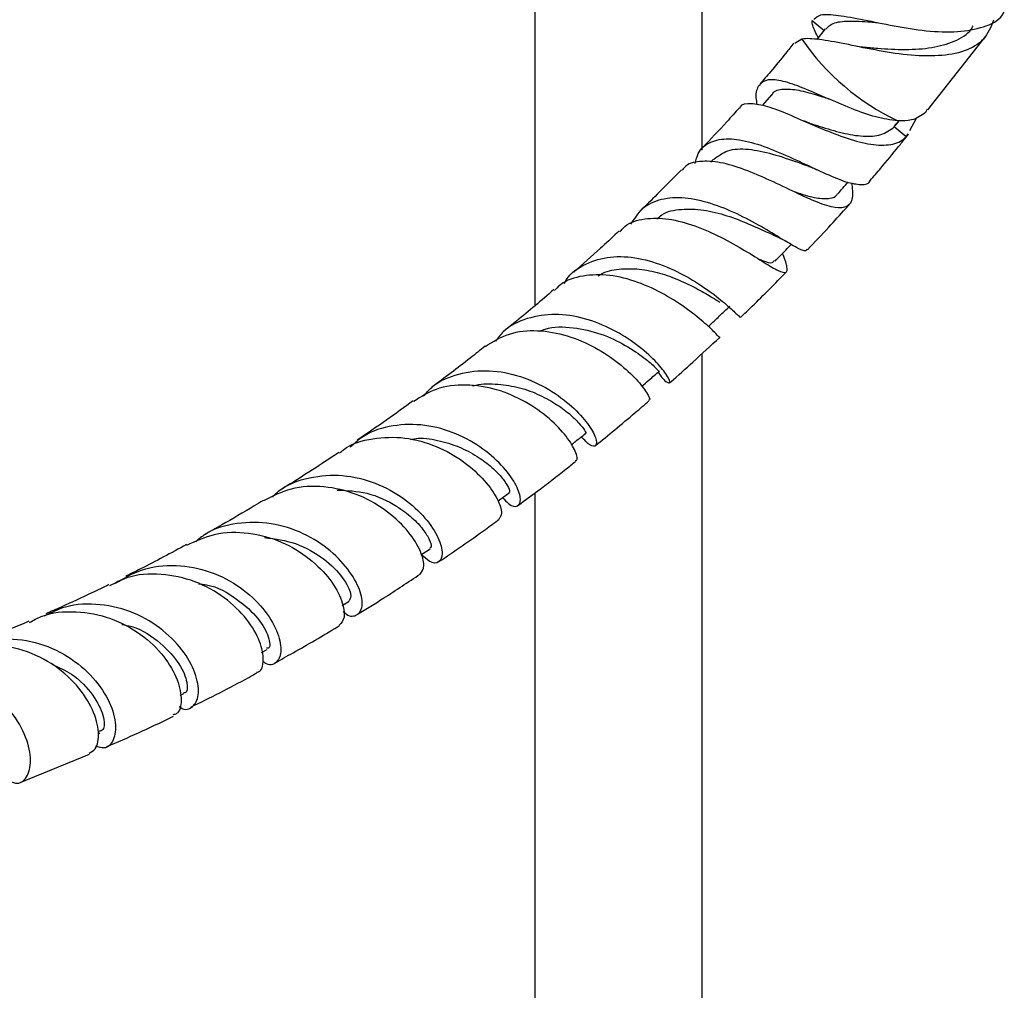
# Model space of a CAD drawing. Units: millimetres. Extents: x 5 to 995, y 5 to 995.
# Drawn here: x 164 to 195, y 143 to 174 of the extents above; entities that cross this region are included whole.
import ezdxf

# ---------------------------------------------------------------- set-up
doc = ezdxf.new("R2010")
doc.units = ezdxf.units.MM

msp = doc.modelspace()

# ---------------------------------------------------------------- linework, layer by layer
at = {"color": 7, "linetype": 'Continuous', "lineweight": 25}
for p, q in [((180.017, 177.157), (180.017, 164.597)), ((185.351, 169.556), (185.351, 177.157)), ((188.857, 173.681), (189.241, 173.37)), ((189.281, 173.421), (189.011, 173.079)), ((188.529, 173.09), (188.305, 172.948)), ((192.554, 170.842), (194.403, 173.188)), ((190.466, 172.837), (190.29, 172.86)), ((187.574, 171.322), (187.271, 170.975)), ((192.532, 170.858), (192.471, 170.747)), ((191.554, 170.382), (191.639, 170.489)), ((191.975, 170.178), (192.193, 170.568)), ((191.477, 170.292), (191.537, 170.394)), ((191.863, 169.979), (191.477, 170.292)), ((191.846, 169.952), (191.935, 170.063)), ((191.863, 169.979), (191.918, 170.076)), ((185.716, 169.26), (185.629, 169.17)), ((185.351, 104.251), (185.351, 163.066)), ((180.017, 158.625), (180.017, 104.251)), ((176.387, 156.65), (176.68, 156.846)), ((173.877, 155.039), (174.104, 155.178)), ((171.308, 153.541), (171.482, 153.637)), ((168.71, 152.176), (168.826, 152.233)), ((166.094, 150.953), (166.149, 150.977)), ((163.608, 149.402), (165.823, 150.297))]:
    msp.add_line(p, q, dxfattribs=at)
at = {"color": 8, "linetype": 'Continuous', "lineweight": 25}
msp.add_line((191.477, 170.292), (191.632, 170.489), dxfattribs=at)
at = {"color": 7, "linetype": 'Continuous', "lineweight": 25, "flags": 128}
msp.add_lwpolyline([(178.836, 158.368), (178.891, 158.409), (179.195, 158.632)], dxfattribs=at)
at = {"color": 7, "linetype": 'Continuous', "lineweight": 25}
msp.add_arc((194.94, 177.52), 7.792, 214.642, 244.5199, dxfattribs=at)
for points, knots in [([(188.91, 173.714), (188.973, 173.774), (189.112, 173.908), (189.667, 173.861), (190.478, 173.719), (191.462, 173.507), (192.509, 173.338), (193.518, 173.301), (194.345, 173.459), (194.846, 173.693), (194.969, 173.936), (194.988, 173.974)], [0, 0, 0, 0, 0.102261, 0.226522, 0.352372, 0.476977, 0.601581, 0.727431, 0.851692, 0.976977, 1, 1, 1, 1]), ([(194.648, 173.69), (194.558, 173.476), (194.378, 173.046), (193.75, 172.679), (192.908, 172.534), (191.904, 172.568), (190.855, 172.738), (189.872, 172.949), (189.055, 173.094), (188.675, 173.118), (188.532, 173.091), (188.529, 173.09)], [0, 0, 0, 0, 0.1238859, 0.2490765, 0.3732434, 0.4989993, 0.6235099, 0.7480206, 0.8737764, 0.9979433, 1, 1, 1, 1]), ([(189.007, 173.228), (188.943, 173.37), (188.85, 173.573), (188.856, 173.656), (188.857, 173.681)], [0, 0, 0, 0, 0.699684, 1, 1, 1, 1]), ([(189.298, 173.408), (189.365, 173.478), (189.514, 173.634), (190.017, 173.674), (190.523, 173.657), (190.869, 173.627), (190.935, 173.622)], [0, 0, 0, 0, 0.26787, 0.593005, 0.922864, 1, 1, 1, 1]), ([(190.472, 172.84), (190.631, 172.826), (191.061, 172.789), (191.839, 172.744), (192.693, 172.8), (193.41, 173.006), (193.851, 173.251), (193.974, 173.476), (193.993, 173.51)], [0, 0, 0, 0, 0.122973, 0.331822, 0.543043, 0.751238, 0.961382, 1, 1, 1, 1]), ([(189.054, 173.133), (189.053, 173.134), (189.033, 173.173), (189.02, 173.201), (189.007, 173.228)], [0, 0, 0, 0, 0.019944, 1, 1, 1, 1]), ([(188.282, 172.966), (188.196, 172.859), (187.951, 172.552), (187.588, 172.114), (187.309, 171.787), (187.198, 171.657)], [0, 0, 0, 0, 0.244266, 0.699303, 1, 1, 1, 1]), ([(191.588, 170.486), (191.361, 170.517), (190.908, 170.58), (190.11, 170.872), (189.306, 171.218), (188.552, 171.55), (187.911, 171.775), (187.426, 171.828), (187.142, 171.648), (187.041, 171.361), (187.087, 171.08), (187.098, 171.007)], [0, 0, 0, 0, 0.116564, 0.233251, 0.35062, 0.469096, 0.5889, 0.710103, 0.832806, 0.956502, 1, 1, 1, 1]), ([(187.584, 171.311), (187.591, 171.326), (187.65, 171.457), (187.926, 171.513), (188.409, 171.487), (188.939, 171.334), (189.303, 171.216), (189.433, 171.174)], [0, 0, 0, 0, 0.037083, 0.312004, 0.583645, 0.85209, 1, 1, 1, 1]), ([(186.543, 170.906), (186.409, 170.755), (186.018, 170.317), (185.623, 169.901), (185.363, 169.628)], [0, 0, 0, 0, 0.343645, 1, 1, 1, 1]), ([(186.554, 170.895), (186.56, 170.909), (186.613, 171.035), (186.897, 171.061), (187.411, 170.974), (188.093, 170.707), (188.87, 170.362), (189.689, 170.019), (190.478, 169.765), (191.17, 169.679), (191.62, 169.776), (191.804, 169.929), (191.863, 169.979)], [0, 0, 0, 0, 0.013539, 0.128686, 0.243044, 0.357481, 0.472406, 0.5883, 0.705453, 0.82388, 0.943507, 1, 1, 1, 1]), ([(188.791, 170.409), (188.76, 170.42), (188.697, 170.441), (188.627, 170.471), (188.592, 170.486)], [0, 0, 0, 0, 0.498935, 1, 1, 1, 1]), ([(192.471, 170.747), (192.338, 170.651), (192.107, 170.485), (191.741, 170.485), (191.588, 170.486)], [0, 0, 0, 0, 0.579512, 1, 1, 1, 1]), ([(188.793, 170.408), (188.896, 170.375), (189.231, 170.266), (189.829, 170.088), (190.505, 169.974), (191.09, 170.012), (191.348, 170.198), (191.477, 170.292)], [0, 0, 0, 0, 0.097804, 0.319434, 0.543427, 0.7702, 1, 1, 1, 1]), ([(185.128, 169.13), (185.157, 169.243), (185.238, 169.561), (185.598, 169.84), (186.175, 169.952), (186.908, 169.825), (187.722, 169.53), (188.55, 169.15), (189.317, 168.785), (189.969, 168.513), (190.434, 168.441), (190.675, 168.468), (190.708, 168.583), (190.708, 168.585)], [0, 0, 0, 0, 0.058998, 0.167436, 0.274998, 0.381492, 0.486887, 0.591012, 0.693959, 0.7959, 0.897105, 0.998144, 1, 1, 1, 1]), ([(190.709, 168.584), (190.822, 168.715), (191.129, 169.073), (191.51, 169.531), (191.77, 169.856), (191.846, 169.952)], [0, 0, 0, 0, 0.28945, 0.791942, 1, 1, 1, 1]), ([(185.721, 169.253), (185.861, 169.363), (186.146, 169.587), (186.812, 169.61), (187.588, 169.447), (188.26, 169.214), (188.623, 169.087), (188.733, 169.048)], [0, 0, 0, 0, 0.22022, 0.45026, 0.677384, 0.902462, 1, 1, 1, 1]), ([(184.691, 168.923), (184.434, 168.661), (183.99, 168.207), (183.551, 167.783), (183.366, 167.605)], [0, 0, 0, 0, 0.5785391, 1, 1, 1, 1]), ([(190.116, 168.514), (190.138, 168.338), (190.181, 167.982), (190, 167.723), (189.624, 167.688), (189.055, 167.867), (188.337, 168.196), (187.528, 168.589), (186.7, 168.948), (185.919, 169.187), (185.268, 169.216), (184.858, 169.117), (184.736, 168.937), (184.712, 168.903)], [0, 0, 0, 0, 0.097965, 0.198232, 0.298016, 0.397318, 0.49583, 0.593582, 0.690513, 0.786631, 0.882157, 0.977419, 1, 1, 1, 1]), ([(188.729, 169.048), (188.777, 169.031), (188.873, 168.995), (188.978, 168.947), (189.031, 168.922)], [0, 0, 0, 0, 0.497753, 1, 1, 1, 1]), ([(188.177, 168.275), (188.254, 168.247), (188.561, 168.137), (189.011, 168.007), (189.411, 168.001), (189.619, 168.065), (189.665, 168.153), (189.671, 168.165)], [0, 0, 0, 0, 0.103895, 0.413231, 0.725911, 0.962886, 1, 1, 1, 1]), ([(189.678, 168.158), (189.787, 168.282), (189.896, 168.408), (190.006, 168.533), (190.006, 168.534)], [0, 0, 0, 0, 0.993781, 1, 1, 1, 1]), ([(188.691, 166.401), (188.682, 166.378), (188.653, 166.305), (188.39, 166.427), (187.914, 166.709), (187.255, 167.113), (186.473, 167.532), (185.628, 167.876), (184.789, 168.061), (184.036, 168.015), (183.427, 167.74), (183.187, 167.367), (183.073, 167.189)], [0, 0, 0, 0, 0.048309, 0.153666, 0.258689, 0.363647, 0.469132, 0.575397, 0.682623, 0.790984, 0.900471, 1, 1, 1, 1]), ([(183.912, 167.356), (183.963, 167.404), (184.164, 167.593), (184.683, 167.686), (185.391, 167.672), (186.146, 167.475), (186.853, 167.204), (187.338, 166.975), (187.527, 166.897), (187.558, 166.884)], [0, 0, 0, 0, 0.062681, 0.245936, 0.427359, 0.607141, 0.785779, 0.963865, 1, 1, 1, 1]), ([(188.713, 166.38), (188.939, 166.617), (189.347, 167.044), (189.795, 167.538), (190.016, 167.789), (190.058, 167.838)], [0, 0, 0, 0, 0.500383, 0.90305, 1, 1, 1, 1]), ([(182.729, 166.949), (182.779, 167.008), (182.973, 167.24), (183.508, 167.392), (184.276, 167.392), (185.125, 167.159), (185.967, 166.783), (186.734, 166.348), (187.363, 165.951), (187.809, 165.685), (188.054, 165.612), (188.08, 165.802), (188.011, 166.038), (187.918, 166.253), (187.916, 166.26)], [0, 0, 0, 0, 0.033242, 0.129299, 0.224707, 0.319899, 0.41519, 0.510815, 0.607004, 0.703809, 0.801122, 0.898991, 0.997099, 1, 1, 1, 1]), ([(182.704, 166.974), (182.683, 166.954), (182.484, 166.766), (181.998, 166.318), (181.541, 165.914), (181.258, 165.664)], [0, 0, 0, 0, 0.043279, 0.40579, 1, 1, 1, 1]), ([(187.559, 166.881), (187.656, 166.835), (187.853, 166.742), (188.046, 166.63), (188.144, 166.573)], [0, 0, 0, 0, 0.489917, 1, 1, 1, 1]), ([(187.684, 166.018), (187.795, 166.135), (187.965, 166.311), (188.135, 166.488), (188.194, 166.549)], [0, 0, 0, 0, 0.6572041, 1, 1, 1, 1]), ([(180.964, 165.307), (180.983, 165.344), (181.132, 165.631), (181.627, 165.953), (182.411, 166.196), (183.315, 166.139), (184.228, 165.855), (185.069, 165.42), (185.765, 164.937), (186.26, 164.519), (186.537, 164.244), (186.554, 164.238), (186.562, 164.236)], [0, 0, 0, 0, 0.016778, 0.132192, 0.246776, 0.360341, 0.472869, 0.584304, 0.694678, 0.804245, 0.913241, 1, 1, 1, 1]), ([(187.127, 166.099), (187.176, 166.077), (187.39, 165.982), (187.577, 165.938), (187.64, 166.015), (187.663, 166.044)], [0, 0, 0, 0, 0.156989, 0.6944789, 1, 1, 1, 1]), ([(182.034, 165.549), (182.083, 165.578), (182.301, 165.71), (182.78, 165.781), (183.425, 165.773), (184.082, 165.623), (184.701, 165.388), (185.245, 165.115), (185.663, 164.864), (185.837, 164.757), (185.913, 164.71)], [0, 0, 0, 0, 0.041732, 0.185661, 0.328564, 0.470471, 0.611721, 0.752452, 0.893078, 1, 1, 1, 1]), ([(185.906, 163.593), (185.908, 163.59), (185.938, 163.543), (185.813, 163.69), (185.484, 164.005), (184.915, 164.474), (184.171, 164.961), (183.307, 165.367), (182.399, 165.6), (181.547, 165.573), (180.94, 165.39), (180.703, 165.139), (180.646, 165.078)], [0, 0, 0, 0, 0.008911, 0.129129, 0.249257, 0.368922, 0.488187, 0.606976, 0.725387, 0.8436, 0.961753, 1, 1, 1, 1]), ([(186.577, 164.221), (186.701, 164.339), (187.188, 164.803), (187.68, 165.304), (188.047, 165.678)], [0, 0, 0, 0, 0.254684, 1, 1, 1, 1]), ([(180.62, 165.106), (180.222, 164.763), (179.691, 164.305), (179.177, 163.897), (179.048, 163.795)], [0, 0, 0, 0, 0.749665, 1, 1, 1, 1]), ([(185.569, 163.947), (185.679, 164.052), (185.901, 164.263), (186.122, 164.473), (186.233, 164.578)], [0, 0, 0, 0, 0.5, 1, 1, 1, 1]), ([(183.949, 162.476), (183.964, 162.453), (184.095, 162.253), (184.264, 162.123), (184.362, 162.124), (184.239, 162.392), (183.881, 162.831), (183.295, 163.353), (182.517, 163.85), (181.612, 164.215), (180.659, 164.364), (179.762, 164.221), (179.102, 163.908), (178.843, 163.567), (178.765, 163.464)], [0, 0, 0, 0, 0.01227, 0.106612, 0.200606, 0.294281, 0.387851, 0.481507, 0.575543, 0.670082, 0.765315, 0.861313, 0.958108, 1, 1, 1, 1]), ([(180.182, 163.784), (180.236, 163.808), (180.554, 163.947), (181.246, 163.916), (182.139, 163.719), (182.933, 163.337), (183.538, 162.917), (183.888, 162.613), (184.012, 162.462), (183.986, 162.51), (183.986, 162.511)], [0, 0, 0, 0, 0.033561, 0.196044, 0.35722, 0.517616, 0.677534, 0.837561, 0.998068, 1, 1, 1, 1]), ([(178.439, 163.298), (178.685, 163.449), (179.179, 163.753), (180.103, 163.84), (181.055, 163.67), (181.958, 163.277), (182.722, 162.763), (183.293, 162.228), (183.612, 161.807), (183.715, 161.575), (183.661, 161.59), (183.65, 161.593)], [0, 0, 0, 0, 0.120582, 0.2422, 0.36331, 0.484229, 0.605192, 0.726323, 0.847773, 0.969427, 1, 1, 1, 1]), ([(184.318, 162.134), (184.33, 162.145), (184.575, 162.36), (185.105, 162.835), (185.628, 163.32), (185.913, 163.585)], [0, 0, 0, 0, 0.023505, 0.466933, 1, 1, 1, 1]), ([(178.434, 163.304), (178.276, 163.177), (177.701, 162.714), (177.142, 162.299), (176.737, 161.997)], [0, 0, 0, 0, 0.274473, 1, 1, 1, 1]), ([(176.465, 161.71), (176.55, 161.808), (176.848, 162.153), (177.581, 162.456), (178.561, 162.573), (179.57, 162.373), (180.487, 161.946), (181.23, 161.387), (181.74, 160.82), (181.991, 160.357), (181.994, 160.105), (181.81, 160.093), (181.597, 160.313), (181.5, 160.414)], [0, 0, 0, 0, 0.0401712, 0.1403583, 0.2398716, 0.3386638, 0.4367035, 0.534052, 0.6307585, 0.7270468, 0.8230376, 0.9189728, 1, 1, 1, 1]), ([(183.428, 162.022), (183.506, 162.09), (183.693, 162.253), (183.879, 162.415), (183.987, 162.509)], [0, 0, 0, 0, 0.421559, 1, 1, 1, 1]), ([(181.302, 159.657), (181.318, 159.657), (181.397, 159.66), (181.337, 159.936), (181.06, 160.413), (180.509, 161), (179.74, 161.55), (178.81, 161.955), (177.817, 162.111), (176.882, 162), (176.386, 161.689), (176.156, 161.545)], [0, 0, 0, 0, 0.032526, 0.155628, 0.278841, 0.401977, 0.525022, 0.647921, 0.770814, 0.89372, 1, 1, 1, 1]), ([(178.032, 162.032), (178.04, 162.035), (178.264, 162.114), (178.756, 162.108), (179.453, 162.024), (180.11, 161.792), (180.679, 161.485), (181.133, 161.149), (181.448, 160.837), (181.614, 160.618), (181.661, 160.509), (181.636, 160.526), (181.635, 160.527)], [0, 0, 0, 0, 0.004606, 0.12969, 0.254166, 0.378074, 0.501664, 0.624999, 0.748338, 0.87175, 0.995401, 1, 1, 1, 1]), ([(176.144, 161.566), (175.862, 161.361), (175.257, 160.919), (174.666, 160.519), (174.351, 160.305)], [0, 0, 0, 0, 0.465166, 1, 1, 1, 1]), ([(181.949, 160.134), (182.154, 160.301), (182.575, 160.643), (183.149, 161.123), (183.519, 161.44), (183.668, 161.569)], [0, 0, 0, 0, 0.361813, 0.741375, 1, 1, 1, 1]), ([(178.99, 158.481), (179.055, 158.409), (179.251, 158.195), (179.49, 158.173), (179.6, 158.384), (179.465, 158.844), (179.061, 159.435), (178.397, 160.044), (177.523, 160.543), (176.517, 160.83), (175.489, 160.808), (174.652, 160.555), (174.269, 160.206), (174.135, 160.084)], [0, 0, 0, 0, 0.05029, 0.149174, 0.247943, 0.346699, 0.445487, 0.544523, 0.643879, 0.743745, 0.844166, 0.945237, 1, 1, 1, 1]), ([(181.18, 160.159), (181.227, 160.196), (181.379, 160.318), (181.531, 160.44), (181.636, 160.523)], [0, 0, 0, 0, 0.311747, 1, 1, 1, 1]), ([(173.788, 159.895), (173.83, 159.932), (174.123, 160.192), (174.853, 160.389), (175.877, 160.43), (176.894, 160.142), (177.777, 159.639), (178.45, 159.018), (178.856, 158.421), (179, 157.955), (178.91, 157.849), (178.869, 157.801)], [0, 0, 0, 0, 0.020938, 0.146702, 0.27194, 0.396851, 0.521553, 0.64624, 0.770909, 0.895662, 1, 1, 1, 1]), ([(176.05, 160.328), (176.131, 160.345), (176.447, 160.408), (177.016, 160.291), (177.685, 160.08), (178.263, 159.754), (178.721, 159.395), (179.034, 159.048), (179.193, 158.785), (179.232, 158.64), (179.195, 158.645), (179.188, 158.646)], [0, 0, 0, 0, 0.046142, 0.179204, 0.31174, 0.443957, 0.575956, 0.707897, 0.839927, 0.972061, 1, 1, 1, 1]), ([(173.771, 159.916), (173.489, 159.729), (172.888, 159.332), (172.271, 158.941), (171.937, 158.737), (171.912, 158.723)], [0, 0, 0, 0, 0.449904, 0.959446, 1, 1, 1, 1]), ([(179.491, 158.237), (179.698, 158.389), (180.201, 158.756), (180.814, 159.229), (181.219, 159.551), (181.32, 159.632)], [0, 0, 0, 0, 0.346294, 0.836782, 1, 1, 1, 1]), ([(171.65, 158.494), (171.719, 158.561), (172.039, 158.879), (172.824, 159.149), (173.889, 159.238), (174.948, 158.977), (175.866, 158.472), (176.56, 157.828), (176.978, 157.182), (177.108, 156.659), (176.982, 156.385), (176.712, 156.367), (176.493, 156.583), (176.409, 156.665)], [0, 0, 0, 0, 0.027975, 0.131065, 0.23358, 0.335568, 0.436962, 0.537865, 0.638307, 0.738449, 0.838383, 0.938243, 1, 1, 1, 1]), ([(176.367, 156.037), (176.421, 156.114), (176.529, 156.27), (176.382, 156.818), (175.96, 157.468), (175.261, 158.115), (174.342, 158.621), (173.298, 158.868), (172.247, 158.821), (171.649, 158.517), (171.362, 158.371)], [0, 0, 0, 0, 0.1246685, 0.2509243, 0.377289, 0.5037091, 0.6301151, 0.7565687, 0.883057, 1, 1, 1, 1]), ([(173.717, 158.719), (174.037, 158.703), (174.725, 158.669), (175.547, 158.271), (176.123, 157.84), (176.478, 157.455), (176.672, 157.13), (176.734, 156.908), (176.688, 156.878), (176.669, 156.866)], [0, 0, 0, 0, 0.175152, 0.376342, 0.51071, 0.64494, 0.779233, 0.913599, 1, 1, 1, 1]), ([(171.356, 158.384), (171.261, 158.327), (170.817, 158.055), (170.184, 157.687), (169.651, 157.39), (169.459, 157.283)], [0, 0, 0, 0, 0.148402, 0.693795, 1, 1, 1, 1]), ([(173.906, 154.857), (173.924, 154.838), (174.082, 154.677), (174.34, 154.694), (174.543, 154.924), (174.498, 155.446), (174.162, 156.112), (173.533, 156.8), (172.658, 157.367), (171.613, 157.702), (170.524, 157.695), (169.677, 157.469), (169.303, 157.154), (169.205, 157.071)], [0, 0, 0, 0, 0.014078, 0.118952, 0.223801, 0.32867, 0.43357, 0.538628, 0.643901, 0.749538, 0.855562, 0.962094, 1, 1, 1, 1]), ([(176.96, 156.436), (177.451, 156.768), (178.083, 157.197), (178.734, 157.679), (178.881, 157.788)], [0, 0, 0, 0, 0.775368, 1, 1, 1, 1]), ([(168.92, 156.961), (169.211, 157.096), (169.828, 157.384), (170.899, 157.395), (171.957, 157.105), (172.865, 156.551), (173.53, 155.861), (173.899, 155.181), (173.986, 154.626), (173.847, 154.48), (173.78, 154.41)], [0, 0, 0, 0, 0.113817, 0.242179, 0.370344, 0.498368, 0.626368, 0.754356, 0.882339, 1, 1, 1, 1]), ([(168.913, 156.98), (168.668, 156.847), (168.176, 156.581), (167.533, 156.246), (167.131, 156.046), (166.975, 155.968)], [0, 0, 0, 0, 0.3760127, 0.7566322, 1, 1, 1, 1]), ([(171.398, 157.206), (171.736, 157.16), (172.443, 157.062), (173.33, 156.533), (173.937, 155.918), (174.198, 155.371), (174.13, 155.25), (174.098, 155.192)], [0, 0, 0, 0, 0.189398, 0.396213, 0.602857, 0.809521, 1, 1, 1, 1]), ([(171.148, 152.914), (171.169, 152.916), (171.306, 152.928), (171.393, 153.273), (171.292, 153.87), (170.869, 154.612), (170.154, 155.312), (169.197, 155.846), (168.108, 156.076), (167.14, 156.023), (166.636, 155.755), (166.457, 155.66)], [0, 0, 0, 0, 0.023947, 0.152914, 0.282083, 0.411397, 0.540709, 0.670046, 0.799331, 0.928651, 1, 1, 1, 1]), ([(166.646, 155.748), (166.917, 155.907), (167.508, 156.255), (168.584, 156.366), (169.686, 156.155), (170.657, 155.642), (171.392, 154.951), (171.832, 154.221), (171.965, 153.589), (171.821, 153.212), (171.568, 153.093), (171.384, 153.227), (171.342, 153.258)], [0, 0, 0, 0, 0.0933277, 0.2038051, 0.3138356, 0.4234821, 0.5327217, 0.6416866, 0.7503989, 0.8590229, 0.9675698, 1, 1, 1, 1]), ([(174.368, 154.76), (174.647, 154.931), (175.307, 155.335), (175.978, 155.782), (176.366, 156.039)], [0, 0, 0, 0, 0.423489, 1, 1, 1, 1]), ([(169.292, 155.731), (169.378, 155.723), (169.837, 155.678), (170.55, 155.257), (171.244, 154.622), (171.563, 154.024), (171.591, 153.663), (171.486, 153.673), (171.464, 153.676)], [0, 0, 0, 0, 0.050929, 0.273336, 0.49553, 0.717684, 0.940194, 1, 1, 1, 1]), ([(166.437, 155.703), (166.256, 155.616), (165.751, 155.37), (165.081, 155.059), (164.592, 154.847), (164.428, 154.776)], [0, 0, 0, 0, 0.269593, 0.755715, 1, 1, 1, 1]), ([(168.675, 151.822), (168.696, 151.806), (168.862, 151.677), (169.13, 151.784), (169.331, 152.141), (169.262, 152.781), (168.884, 153.538), (168.2, 154.272), (167.262, 154.842), (166.172, 155.114), (165.152, 155.084), (164.597, 154.809), (164.376, 154.7)], [0, 0, 0, 0, 0.017037, 0.130463, 0.243867, 0.357199, 0.470543, 0.583896, 0.69741, 0.811097, 0.925098, 1, 1, 1, 1]), ([(163.905, 154.497), (164.029, 154.566), (164.479, 154.817), (165.398, 154.882), (166.505, 154.679), (167.486, 154.147), (168.225, 153.43), (168.666, 152.652), (168.781, 151.997), (168.683, 151.595), (168.521, 151.562), (168.48, 151.553)], [0, 0, 0, 0, 0.048999, 0.17849, 0.307834, 0.437225, 0.56662, 0.696129, 0.825652, 0.955231, 1, 1, 1, 1]), ([(163.885, 154.538), (163.856, 154.525), (163.437, 154.342), (162.787, 154.081), (162.164, 153.845), (161.91, 153.748)], [0, 0, 0, 0, 0.041928, 0.607876, 1, 1, 1, 1]), ([(166.845, 154.433), (166.954, 154.414), (167.434, 154.328), (168.12, 153.845), (168.735, 153.163), (168.963, 152.569), (168.936, 152.231), (168.83, 152.255), (168.818, 152.258)], [0, 0, 0, 0, 0.065736, 0.291228, 0.516754, 0.742395, 0.968474, 1, 1, 1, 1]), ([(171.726, 153.206), (171.922, 153.315), (172.583, 153.68), (173.272, 154.08), (173.768, 154.388), (173.788, 154.4)], [0, 0, 0, 0, 0.288134, 0.971076, 1, 1, 1, 1]), ([(161.602, 153.588), (161.633, 153.611), (161.977, 153.857), (162.811, 154.007), (163.961, 153.958), (165.036, 153.524), (165.892, 152.844), (166.456, 152.046), (166.692, 151.282), (166.615, 150.719), (166.349, 150.44), (166.112, 150.525), (166.02, 150.557)], [0, 0, 0, 0, 0.011738, 0.127362, 0.242731, 0.357798, 0.47264, 0.587271, 0.701666, 0.815484, 0.928582, 1, 1, 1, 1]), ([(165.805, 150.333), (165.879, 150.369), (166.068, 150.461), (166.148, 150.976), (165.964, 151.708), (165.449, 152.514), (164.632, 153.227), (163.589, 153.696), (162.455, 153.852), (161.748, 153.645), (161.411, 153.546)], [0, 0, 0, 0, 0.083195, 0.214518, 0.346152, 0.478657, 0.611831, 0.745129, 0.878321, 1, 1, 1, 1]), ([(163.262, 149.442), (163.351, 149.407), (163.587, 149.313), (163.874, 149.585), (163.986, 150.153), (163.795, 150.938), (163.276, 151.77), (162.456, 152.495), (161.405, 152.98), (160.26, 153.083), (159.42, 152.973), (159.064, 152.744), (159.03, 152.722)], [0, 0, 0, 0, 0.0695727, 0.1846905, 0.299661, 0.4144971, 0.5291758, 0.643811, 0.7584068, 0.8731084, 0.9879088, 1, 1, 1, 1]), ([(164.616, 153.168), (164.835, 153.069), (165.385, 152.821), (165.967, 152.178), (166.3, 151.519), (166.307, 151.064), (166.173, 151.038), (166.128, 151.029)], [0, 0, 0, 0, 0.15786, 0.395804, 0.635222, 0.876877, 1, 1, 1, 1]), ([(169.055, 151.802), (169.666, 152.103), (170.361, 152.446), (171.072, 152.843), (171.158, 152.891)], [0, 0, 0, 0, 0.879576, 1, 1, 1, 1]), ([(166.374, 150.54), (167.046, 150.83), (167.746, 151.131), (168.469, 151.502), (168.497, 151.516)], [0, 0, 0, 0, 0.961535, 1, 1, 1, 1])]:
    msp.add_open_spline(points, degree=3, knots=knots, dxfattribs=at)

doc.saveas('drawing.dxf')
